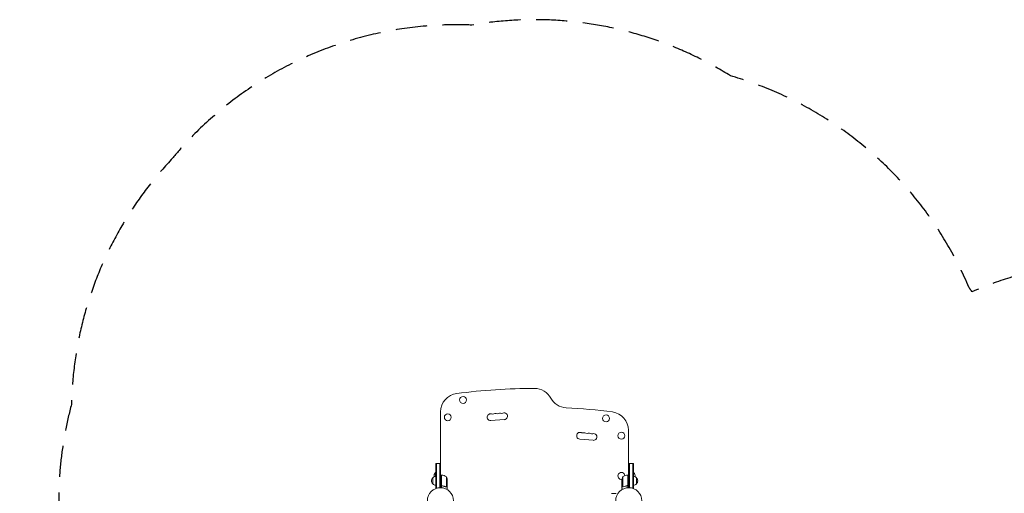
# Model space of a CAD drawing. Units: millimetres. Extents: x -3822 to 4572, y -4056 to 4063.
# Drawn here: x -3822 to 178, y 2136 to 4063 of the extents above; entities that cross this region are included whole.
import ezdxf

# ---------------------------------------------------------------- set-up
doc = ezdxf.new("R2010")
doc.units = ezdxf.units.MM
doc.header["$LTSCALE"] = 20
doc.linetypes.add('HIDDEN', pattern=[9.525, 6.35, -3.175])
doc.layers.add('2d', color=230, linetype='Continuous')
doc.layers.add('EN-Safetyzone', color=93, linetype='HIDDEN')

msp = doc.modelspace()

# ---------------------------------------------------------------- linework, layer by layer
at = {"layer": '2d', "lineweight": 0}
for p, q in [((-2111.4, 2210.4), (-2111.4, 2467.6)), ((-1907.7, 2432.2), (-1852.8, 2435.8)), ((-1348.3, 2210.4), (-1348.3, 2392.6)), ((-1546.3, 2356.7), (-1491.5, 2351.7)), ((-2131.4, 2256.9), (-2112.4, 2256.9)), ((-2131.4, 2156.9), (-2131.4, 2256.9)), ((-2128.9, 2156.9), (-2128.9, 2256.9)), ((-2114.9, 2256.9), (-2114.9, 2159.1)), ((-2112.4, 2256.9), (-2112.4, 2159.1)), ((-1347.3, 2256.9), (-1328.3, 2256.9)), ((-1347.3, 2159.1), (-1347.3, 2256.9)), ((-1344.8, 2256.9), (-1344.8, 2159.1)), ((-1330.8, 2256.9), (-1330.8, 2156.9)), ((-1328.3, 2256.9), (-1328.3, 2156.9)), ((-2131.9, 2204.4), (-2131.9, 2220.9)), ((-2131.4, 2220.9), (-2131.9, 2220.9)), ((-2111.4, 2226.9), (-2112.4, 2226.9)), ((-2108.4, 2210.4), (-2112.4, 2210.4)), ((-2108.4, 2210.4), (-2108.4, 2159)), ((-2108.2, 2169.5), (-2108.2, 2210.4)), ((-2087.6, 2203.4), (-2087.6, 2162.5)), ((-1372, 2203.4), (-1372, 2162.5)), ((-1351.5, 2169.5), (-1351.5, 2210.4)), ((-1351.3, 2210.4), (-1347.3, 2210.4)), ((-1351.3, 2210.4), (-1351.3, 2159)), ((-1348.3, 2226.9), (-1347.3, 2226.9)), ((-1328.3, 2220.9), (-1327.8, 2220.9)), ((-1327.8, 2220.9), (-1327.8, 2204.4)), ((-2143.4, 2199.4), (-2143.4, 2174.4)), ((-2104.6, 2166.4), (-2106.1, 2166.4)), ((-2088.6, 2162.3), (-2088.6, 2162.3)), ((-2084.4, 2166.4), (-2084.5, 2166.4)), ((-2084.4, 2188.6), (-2084.4, 2166.6)), ((-2084.4, 2166.4), (-2084.4, 2156.6)), ((-1375.3, 2166.6), (-1375.3, 2188.6)), ((-1375.3, 2166.4), (-1375.2, 2166.4)), ((-1375.3, 2166.4), (-1375.3, 2156.6)), ((-1371.1, 2162.1), (-1371.1, 2162.1)), ((-1355.1, 2166.4), (-1353.6, 2166.4)), ((-1316.3, 2174.4), (-1316.3, 2199.4)), ((-2131.4, 2156.9), (-2127.5, 2156.9)), ((-1417.1, 2136.1), (-1398.1, 2136.1)), ((-1328.3, 2156.9), (-1332.2, 2156.9))]:
    msp.add_line(p, q, dxfattribs=at)
for centre, radius in [((-2020.4, 2516.1), 14), ((-2082.4, 2445.4), 14), ((-1439.3, 2441.1), 14), ((-1377.3, 2370.4), 14), ((-2112.4, 2106.1), 53), ((-1347.3, 2106.1), 53)]:
    msp.add_circle(centre, radius, dxfattribs=at)
for centre, radius, start, end in [((-1729.8, 134.7), 2428, 90, 97.4858), ((-1729.8, 2487.6), 75, 28.4787, 90), ((-2036.4, 2467.6), 75, 97.4858, 180), ((-1598, 2559.2), 75, 208.4787, 266.9804), ((-1729.8, 59.7), 2428, 82.5142, 86.9804), ((-1908.6, 2445.9), 13.8, 74.2717, 273.7429), ((-1901.1, 2472.4), 13.8, 254.2717, 293.2141), ((-1890.3, 2447.1), 13.8, 74.2717, 113.2141), ((-1882.9, 2473.6), 13.8, 254.2717, 293.2141), ((-1872, 2448.3), 13.8, 74.2717, 113.2141), ((-1864.6, 2474.8), 13.8, 254.2717, 293.2141), ((-1853.7, 2449.5), 13.8, 273.7429, 113.2141), ((-1423.3, 2392.6), 75, 0, 82.5142), ((-1545, 2370.4), 13.8, 65.2761, 264.7473), ((-1533.5, 2395.4), 13.8, 245.2761, 284.2185), ((-1526.8, 2368.8), 13.8, 65.2761, 104.2185), ((-1515.3, 2393.7), 13.8, 245.2761, 284.2185), ((-1508.5, 2367.1), 13.8, 65.2761, 104.2185), ((-1497, 2392.1), 13.8, 245.2761, 284.2185), ((-1490.3, 2365.4), 13.8, 264.7473, 104.2185), ((-2131.2, 2187.4), 17, 90.6413, 135.8135), ((-2120.1, 2206.9), 18.3, 130.1905, 192.3022), ((-2108.4, 2207.4), 3, 83.5272, 86.8088), ((-2113.7, 2160.7), 50, 58.6503, 83.5272), ((-2134.3, 2185.4), 50, 3.6243, 21.1002), ((-1377.3, 2206.9), 14, 2.7357, 280.3217), ((-1325.4, 2185.4), 50, 158.8998, 176.3757), ((-1346, 2160.7), 50, 96.4728, 121.3497), ((-1351.3, 2207.4), 3, 93.1912, 96.4728), ((-1328.5, 2187.4), 17, 44.1865, 89.3587), ((-1339.6, 2206.9), 18.3, 347.6978, 49.8095), ((-2131.9, 2186.9), 17, 132.6679, 227.3321), ((-2131.2, 2186.4), 17, 224.1865, 269.3587), ((-1328.5, 2186.4), 17, 270.6413, 315.8135), ((-1327.8, 2186.9), 17, 312.6679, 47.3321)]:
    msp.add_arc(centre, radius, start, end, dxfattribs=at)
for points, knots in [([(-2105.7, 2166.4), (-2105.9, 2166.4), (-2106.1, 2166.4), (-2106.4, 2166.5), (-2106.6, 2166.6), (-2106.9, 2166.8), (-2107.1, 2166.9), (-2107.4, 2167.1), (-2107.5, 2167.2), (-2107.7, 2167.5), (-2107.8, 2167.6), (-2108, 2167.9), (-2108.1, 2168.1), (-2108.3, 2168.5), (-2108.3, 2168.6), (-2108.4, 2169), (-2108.4, 2169.2), (-2108.4, 2169.4)], [0, 0, 0, 0, 0.000547232, 0.000547232, 0.001094464, 0.001094464, 0.001641696, 0.001641696, 0.002188928, 0.002188928, 0.002736159, 0.002736159, 0.003283391, 0.003283391, 0.003830623, 0.003830623, 0.004377855, 0.004377855, 0.004377855, 0.004377855]), ([(-2106.5, 2166.8), (-2106.5, 2166.9), (-2106.6, 2166.9), (-2106.8, 2167), (-2106.9, 2167.1), (-2107.3, 2167.4), (-2107.5, 2167.6), (-2107.7, 2167.9), (-2107.8, 2168), (-2107.9, 2168.3), (-2108, 2168.4), (-2108, 2168.5)], [0.000970326, 0.000970326, 0.000970326, 0.000970326, 0.001259366, 0.001259366, 0.001679155, 0.001679155, 0.002518732, 0.002518732, 0.002938521, 0.002938521, 0.00335831, 0.00335831, 0.00335831, 0.00335831]), ([(-2105.5, 2166.6), (-2105.8, 2166.6), (-2106.1, 2166.7), (-2106.5, 2166.8), (-2106.6, 2166.9), (-2106.8, 2167), (-2106.9, 2167.1), (-2107.3, 2167.4), (-2107.5, 2167.6), (-2107.7, 2167.9), (-2107.8, 2168), (-2107.9, 2168.3), (-2108, 2168.4), (-2108, 2168.5)], [0, 0, 0, 0, 0.000839577, 0.000839577, 0.001259366, 0.001259366, 0.001679155, 0.001679155, 0.002518732, 0.002518732, 0.002938521, 0.002938521, 0.00335831, 0.00335831, 0.00335831, 0.00335831]), ([(-2105.7, 2166.4), (-2102.9, 2166.1), (-2100.1, 2165.6), (-2096.8, 2164.7), (-2096.1, 2164.5), (-2094.8, 2164.1), (-2094.1, 2163.9), (-2092.2, 2163.3), (-2090.9, 2162.8), (-2089.7, 2162.4)], [0.00267622, 0.00267622, 0.00267622, 0.00267622, 0.01136401, 0.01136401, 0.01353595, 0.01353595, 0.0157079, 0.0157079, 0.0200518, 0.0200518, 0.0200518, 0.0200518]), ([(-2089.7, 2162.6), (-2092.1, 2163.5), (-2094.7, 2164.4), (-2099.9, 2165.7), (-2102.7, 2166.2), (-2105.5, 2166.6)], [0, 0, 0, 0, 0.00859307, 0.00859307, 0.01718614, 0.01718614, 0.01718614, 0.01718614]), ([(-2087.4, 2162.4), (-2087.4, 2162.4), (-2087.5, 2162.3), (-2087.7, 2162.3), (-2087.7, 2162.3), (-2088, 2162.2), (-2088.1, 2162.2), (-2088.3, 2162.1), (-2088.5, 2162.1), (-2088.6, 2162.1)], [0, 0, 0, 0, 0.00051115, 0.00051115, 0.001022301, 0.001022301, 0.001533451, 0.001533451, 0.002044601, 0.002044601, 0.002044601, 0.002044601]), ([(-2086, 2163.6), (-2086.1, 2163.5), (-2086.2, 2163.4), (-2086.3, 2163.2), (-2086.4, 2163.1), (-2086.5, 2163), (-2086.5, 2163), (-2086.6, 2162.9), (-2086.6, 2162.9), (-2086.6, 2162.9), (-2086.6, 2162.9), (-2086.6, 2162.9), (-2086.8, 2162.7), (-2087.1, 2162.5), (-2087.4, 2162.4)], [0, 0, 0, 0, 0.25, 0.25, 0.375, 0.375, 0.4375, 0.46875, 0.484375, 0.492187, 0.492187, 0.5, 0.5, 1, 1, 1, 1]), ([(-2087.3, 2162.7), (-2087, 2162.8), (-2086.8, 2162.9), (-2086.5, 2163.2), (-2086.4, 2163.3), (-2086.2, 2163.6), (-2086.1, 2163.7), (-2086, 2163.8)], [0, 0, 0, 0, 0.00218234, 0.00218234, 0.003273511, 0.003273511, 0.004364681, 0.004364681, 0.004364681, 0.004364681]), ([(-2086, 2163.6), (-2086.1, 2163.5), (-2086.2, 2163.4), (-2086.3, 2163.2), (-2086.4, 2163.1), (-2086.5, 2163), (-2086.5, 2163), (-2086.6, 2162.9), (-2086.6, 2162.9), (-2086.6, 2162.9), (-2086.6, 2162.9), (-2086.6, 2162.9), (-2086.6, 2162.9), (-2086.6, 2162.9), (-2086.7, 2162.9)], [0, 0, 0, 0, 0.25, 0.25, 0.375, 0.375, 0.4375, 0.46875, 0.484375, 0.4921875, 0.4921875, 0.5, 0.5, 0.5253358, 0.5253358, 0.5253358, 0.5253358]), ([(-2086, 2163.8), (-2085.6, 2164.6), (-2085.2, 2165.2), (-2084.7, 2166.1), (-2084.5, 2166.5), (-2084.4, 2166.6)], [0, 0, 0, 0, 0.00517024, 0.00517024, 0.01034048, 0.01034048, 0.01034048, 0.01034048]), ([(-1375.3, 2166.6), (-1375.2, 2166.5), (-1375, 2166.1), (-1374.4, 2165.2), (-1374.1, 2164.6), (-1373.7, 2163.8)], [0, 0, 0, 0, 0.00517024, 0.00517024, 0.01034048, 0.01034048, 0.01034048, 0.01034048]), ([(-1373.7, 2163.8), (-1373.6, 2163.7), (-1373.5, 2163.6), (-1373.3, 2163.3), (-1373.2, 2163.2), (-1372.9, 2162.9), (-1372.7, 2162.8), (-1372.4, 2162.7)], [0, 0, 0, 0, 0.001089402, 0.001089402, 0.002178803, 0.002178803, 0.004357607, 0.004357607, 0.004357607, 0.004357607]), ([(-1372.3, 2162.4), (-1372.5, 2162.5), (-1372.6, 2162.5), (-1372.8, 2162.7), (-1372.9, 2162.7), (-1373, 2162.8), (-1373, 2162.8), (-1373, 2162.9), (-1373, 2162.9), (-1373.1, 2162.9), (-1373.1, 2162.9), (-1373.3, 2163.1), (-1373.5, 2163.4), (-1373.7, 2163.6)], [0, 0, 0, 0, 0.25, 0.25, 0.375, 0.4375, 0.46875, 0.484375, 0.492188, 0.492188, 0.5, 0.5, 1, 1, 1, 1]), ([(-1371.4, 2162.2), (-1371.6, 2162.2), (-1371.8, 2162.2), (-1372.1, 2162.3), (-1372.2, 2162.4), (-1372.3, 2162.4)], [0.000526185, 0.000526185, 0.000526185, 0.000526185, 0.001315456, 0.001315456, 0.002104727, 0.002104727, 0.002104727, 0.002104727]), ([(-1371.4, 2162.2), (-1371.6, 2162.2), (-1371.8, 2162.2), (-1372.1, 2162.3), (-1372.2, 2162.3), (-1372.2, 2162.4)], [0.000526185, 0.000526185, 0.000526185, 0.000526185, 0.001315456, 0.001315456, 0.001853172, 0.001853172, 0.001853172, 0.001853172]), ([(-1371.1, 2162.3), (-1371.3, 2162.3), (-1371.4, 2162.4), (-1371.7, 2162.4), (-1371.9, 2162.5), (-1372, 2162.5)], [0.001328787, 0.001328787, 0.001328787, 0.001328787, 0.001872455, 0.001872455, 0.002416124, 0.002416124, 0.002416124, 0.002416124]), ([(-1354.2, 2166.6), (-1357, 2166.2), (-1359.8, 2165.7), (-1365, 2164.4), (-1367.6, 2163.5), (-1370, 2162.6)], [0, 0, 0, 0, 0.00859307, 0.00859307, 0.01718614, 0.01718614, 0.01718614, 0.01718614]), ([(-1370, 2162.4), (-1367.5, 2163.3), (-1365, 2164.2), (-1361, 2165.2), (-1359.6, 2165.5), (-1357.5, 2165.9), (-1356.8, 2166), (-1355.4, 2166.2), (-1354.7, 2166.3), (-1354, 2166.4)], [0, 0, 0, 0, 0.00869705, 0.00869705, 0.01304558, 0.01304558, 0.01521984, 0.01521984, 0.01739411, 0.01739411, 0.01739411, 0.01739411]), ([(-1351.7, 2168.5), (-1351.8, 2168.3), (-1351.9, 2168), (-1352.1, 2167.7), (-1352.2, 2167.6), (-1352.4, 2167.4), (-1352.5, 2167.3), (-1352.9, 2167), (-1353.1, 2166.9), (-1353.6, 2166.7), (-1353.9, 2166.6), (-1354.2, 2166.6)], [0.001013661, 0.001013661, 0.001013661, 0.001013661, 0.001852653, 0.001852653, 0.002272148, 0.002272148, 0.002691644, 0.002691644, 0.003530636, 0.003530636, 0.004369628, 0.004369628, 0.004369628, 0.004369628]), ([(-1351.3, 2169.4), (-1351.3, 2169.2), (-1351.3, 2169), (-1351.4, 2168.6), (-1351.4, 2168.5), (-1351.6, 2168.1), (-1351.6, 2167.9), (-1351.8, 2167.6), (-1351.9, 2167.5), (-1352.2, 2167.2), (-1352.3, 2167.1), (-1352.6, 2166.9), (-1352.8, 2166.8), (-1353.1, 2166.6), (-1353.3, 2166.5), (-1353.6, 2166.4), (-1353.8, 2166.4), (-1354, 2166.4)], [0, 0, 0, 0, 0.000547172, 0.000547172, 0.001094344, 0.001094344, 0.001641516, 0.001641516, 0.002188688, 0.002188688, 0.00273586, 0.00273586, 0.003283032, 0.003283032, 0.003830204, 0.003830204, 0.004377377, 0.004377377, 0.004377377, 0.004377377]), ([(-1351.7, 2168.5), (-1351.8, 2168.3), (-1351.9, 2168), (-1352.1, 2167.7), (-1352.2, 2167.6), (-1352.4, 2167.4), (-1352.5, 2167.3), (-1352.8, 2167), (-1353, 2166.9), (-1353.2, 2166.8)], [0.001013661, 0.001013661, 0.001013661, 0.001013661, 0.001852653, 0.001852653, 0.002272148, 0.002272148, 0.002691644, 0.002691644, 0.003402455, 0.003402455, 0.003402455, 0.003402455]), ([(-2086.8, 2152.5), (-2086.5, 2153), (-2086.3, 2153.4), (-2085.9, 2154.1), (-2085.7, 2154.4), (-2085.5, 2154.8), (-2085.4, 2155), (-2085.3, 2155.1), (-2085.2, 2155.2), (-2085.2, 2155.3), (-2084.6, 2156.2), (-2084.4, 2156.6), (-2084.4, 2156.6)], [0.0535022, 0.0535022, 0.0535022, 0.0535022, 0.125, 0.125, 0.1875, 0.1875, 0.21875, 0.234375, 0.234375, 0.25, 0.25, 0.5, 0.5, 0.5, 0.5]), ([(-1375.3, 2156.6), (-1375.3, 2156.6), (-1375.2, 2156.5), (-1375, 2156.2), (-1375, 2156.1), (-1374.8, 2155.8), (-1374.8, 2155.7), (-1374.7, 2155.6), (-1374.6, 2155.5), (-1374.6, 2155.4), (-1374.2, 2154.7), (-1373.6, 2153.7), (-1372.9, 2152.5)], [0.5, 0.5, 0.5, 0.5, 0.625, 0.625, 0.6875, 0.6875, 0.71875, 0.734375, 0.734375, 0.75, 0.75, 0.9464969, 0.9464969, 0.9464969, 0.9464969])]:
    msp.add_open_spline(points, degree=3, knots=knots, dxfattribs=at)
for points in [[(-2108, 2168.5), (-2108.1, 2168.9), (-2108.2, 2169.2), (-2108.2, 2169.5)], [(-2089.2, 2162.4), (-2089.3, 2162.4), (-2089.5, 2162.5), (-2089.7, 2162.6)], [(-2088.7, 2162.1), (-2089, 2162.1), (-2089.4, 2162.2), (-2089.7, 2162.4)], [(-2088.6, 2162.3), (-2088.8, 2162.3), (-2089, 2162.4), (-2089.2, 2162.4)], [(-2088.6, 2162.3), (-2088.7, 2162.3), (-2088.7, 2162.3), (-2088.8, 2162.4)], [(-2088.6, 2162.1), (-2088.6, 2162.1), (-2088.7, 2162.1), (-2088.7, 2162.1)], [(-2087.6, 2162.5), (-2087.9, 2162.4), (-2088.3, 2162.3), (-2088.6, 2162.3)], [(-2088.6, 2162.3), (-2088.6, 2162.3), (-2088.6, 2162.3), (-2088.6, 2162.3)], [(-2088.6, 2162.3), (-2088.6, 2162.3), (-2088.6, 2162.3), (-2088.6, 2162.3)], [(-2087.3, 2162.7), (-2087.4, 2162.6), (-2087.5, 2162.5), (-2087.6, 2162.5)], [(-1372, 2162.5), (-1372.2, 2162.5), (-1372.3, 2162.6), (-1372.4, 2162.7)], [(-1371.4, 2162.2), (-1371.3, 2162.1), (-1371.2, 2162.1), (-1371.1, 2162.1)], [(-1370, 2162.6), (-1370.3, 2162.4), (-1370.7, 2162.3), (-1371.1, 2162.3)], [(-1371.1, 2162.3), (-1371.1, 2162.3), (-1371.1, 2162.3), (-1371.1, 2162.3)], [(-1371.1, 2162.3), (-1371.1, 2162.3), (-1371.1, 2162.3), (-1371.1, 2162.3)], [(-1371, 2162.1), (-1371, 2162.1), (-1371.1, 2162.1), (-1371.1, 2162.1)], [(-1370, 2162.4), (-1370.3, 2162.2), (-1370.7, 2162.1), (-1371, 2162.1)], [(-1351.7, 2168.5), (-1351.6, 2168.9), (-1351.5, 2169.2), (-1351.5, 2169.5)]]:
    msp.add_open_spline(points, degree=3, dxfattribs=at)
for points, weights in [([(-2086, 2163.6), (-2084.9, 2165.5), (-2084.4, 2166.4), (-2084.4, 2166.4)], [1, 0.989183671007, 0.983775506511, 0.983775506511]), ([(-1375.3, 2166.4), (-1375.3, 2166.4), (-1374.8, 2165.5), (-1373.7, 2163.6)], [0.983775506511, 0.983775506511, 0.989183671007, 1])]:
    msp.add_rational_spline(points, weights, degree=3, dxfattribs=at)
at = {"layer": 'EN-Safetyzone', "flags": 128}
msp.add_lwpolyline([(2950.1, -1599.6), (2950.1, -1430.5, 0.054695), (3124.4, -1161.3, 1.044374), (1153.9, 3080.9), (646.2, 3080.9, 0.103085), (47.1, 2956.1, 0.003758), (34.2, 2974.6, 0.226974), (-934.4, 3834.4, 0.184593), (-1985.4, 4040.7, 0.235261), (-3205.8, 3493.4, 0.185257), (-3611.1, 2498.1, 0.07241), (-3662.7, 2069, 0.178334), (-3773.7, 1002.6, 0.175245), (-3670.8, -47.1), (-3670.8, -133.5, 0.100128), (-3552.9, -716.5, 0.15429), (-3090.8, -1504.2), (-3090.8, -1629.5, 0.414214), (-2075.8, -2644.5), (-1383.8, -2644.5, 0.279699), (-483.5, -2098.1, 0.112881), (-51.6, -2717.7), (-51.6, -3055.9, 0.414214), (948.4, -4055.9), (1450.1, -4055.9, 0.414214), (2450.1, -3055.9), (2450.1, -2717.7, 0.213422)], format="xyb", close=True, dxfattribs=at)

doc.saveas('drawing.dxf')
